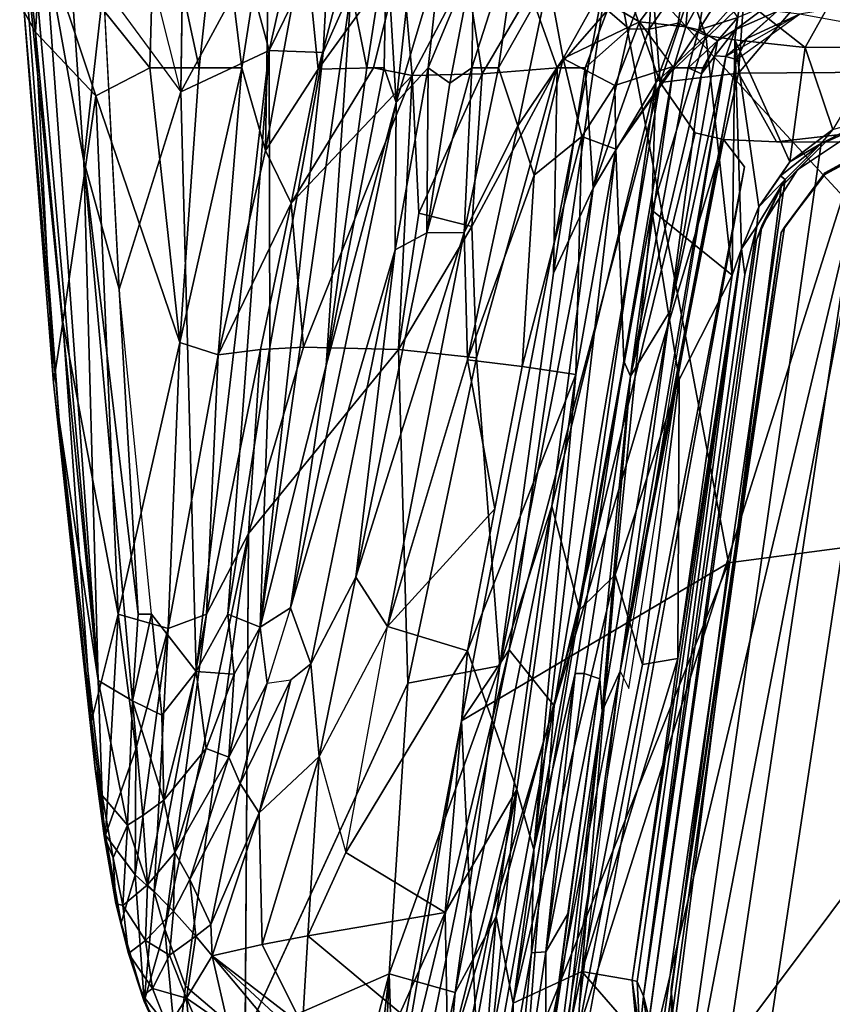
# Model space of a CAD drawing. Units: inches. Extents: x -34.4 to 34.4, y -14 to 32.1.
# Drawn here: x -34.4 to -22.1, y 5.9 to 20.8 of the extents above; entities that cross this region are included whole.
import ezdxf

# ---------------------------------------------------------------- set-up
doc = ezdxf.new("R2010")
doc.units = ezdxf.units.IN
doc.header["$MEASUREMENT"] = 0
for name, color, linetype in [('SEAT-BLACK', 5, 'Continuous'), ('SEAT-CUSHIONUPHOLSTERY', 5, 'Continuous'), ('SEAT-SHELLUPHOLSTERY', 5, 'Continuous')]:
    doc.layers.add(name, color=color, linetype=linetype)

msp = doc.modelspace()

# ---------------------------------------------------------------- linework, layer by layer
at = {"layer": 'SEAT-BLACK'}
for points, invisible_edges in [([(-21.228, 19.391, 8.369), (-22.207, 18.955, 8.415), (-24.001, 4.424, 9.942), (-23.339, 4.179, 9.968)], 10), ([(-21.228, 19.391, 8.369), (-23.339, 4.179, 9.968), (-6.72, 16.986, 8.622), (-7.153, 19.427, 8.365)], 3), ([(-21.535, 19.268, 7.906), (-21.281, 19.009, 7.934), (-22.633, 18.536, 7.984)], 3), ([(-22.88, 18.28, 8.486), (-24.569, 4.969, 9.885), (-24.001, 4.424, 9.942), (-22.207, 18.955, 8.415)], 4), ([(-22.217, 18.488, 7.989), (-22.633, 18.536, 7.984), (-21.281, 19.009, 7.934)], 3), ([(-22.217, 18.464, 7.754), (-21.295, 18.964, 7.701), (-7.098, 19.04, 7.693), (-6.671, 16.702, 7.939)], 8), ([(-23.175, 17.688, 8.072), (-22.633, 18.536, 7.984), (-22.217, 18.488, 7.989)], 14), ([(-22.217, 18.488, 7.989), (-22.878, 17.587, 8.084), (-23.175, 17.688, 8.072)], 14), ([(-22.217, 18.464, 7.754), (-6.671, 16.702, 7.939), (-6.222, 16.208, 7.991), (-22.832, 17.668, 7.838)], 5), ([(-24.881, 5.685, 9.334), (-23.175, 17.688, 8.072), (-22.878, 17.587, 8.084)], 14), ([(-24.881, 5.685, 9.334), (-22.878, 17.587, 8.084), (-24.542, 5.672, 9.336)], 13), ([(-24.544, 6.136, 9.05), (-22.832, 17.668, 7.838), (-6.222, 16.208, 7.991), (-5.546, 16.111, 8.001)], 10), ([(-6.535, 16.543, 8.668), (-6.72, 16.986, 8.622), (-23.339, 4.179, 9.968), (-5.955, 16.186, 8.706)], 6), ([(5.95, 16.111, 8.001), (24.538, 6.136, 9.05), (-24.544, 6.136, 9.05), (-5.546, 16.111, 8.001)], 15), ([(5.541, 16.186, 8.706), (-5.955, 16.186, 8.706), (-23.339, 4.179, 9.968), (23.281, 4.171, 9.969)], 11), ([(24.49, 5.489, 9.118), (-24.496, 5.489, 9.118), (-24.544, 6.136, 9.05), (24.538, 6.136, 9.05)], 5)]:
    msp.add_3dface(points, dxfattribs=dict(at, invisible_edges=invisible_edges))
for points in [[(-21.535, 19.268, 7.906), (-22.207, 18.955, 8.415), (-21.228, 19.391, 8.369)], [(-21.535, 19.268, 7.906), (-22.633, 18.536, 7.984), (-22.207, 18.955, 8.415)], [(-22.207, 18.955, 8.415), (-22.633, 18.536, 7.984), (-22.88, 18.28, 8.486)], [(-21.281, 19.009, 7.934), (-22.217, 18.464, 7.754), (-22.217, 18.488, 7.989)], [(-21.295, 18.964, 7.701), (-22.217, 18.464, 7.754), (-21.281, 19.009, 7.934)], [(-22.633, 18.536, 7.984), (-23.175, 17.688, 8.072), (-22.88, 18.28, 8.486)], [(-22.832, 17.668, 7.838), (-22.878, 17.587, 8.084), (-22.217, 18.488, 7.989)], [(-22.832, 17.668, 7.838), (-22.217, 18.488, 7.989), (-22.217, 18.464, 7.754)], [(-22.88, 18.28, 8.486), (-23.254, 17.476, 8.57), (-24.868, 5.74, 9.804), (-24.569, 4.969, 9.885)], [(-23.254, 17.476, 8.57), (-22.88, 18.28, 8.486), (-23.175, 17.688, 8.072)], [(-23.254, 17.476, 8.57), (-23.175, 17.688, 8.072), (-24.881, 5.685, 9.334)], [(-22.878, 17.587, 8.084), (-22.832, 17.668, 7.838), (-24.544, 6.136, 9.05)], [(-24.544, 6.136, 9.05), (-24.542, 5.672, 9.336), (-22.878, 17.587, 8.084)], [(-24.881, 5.685, 9.334), (-24.868, 5.74, 9.804), (-23.254, 17.476, 8.57)], [(-24.542, 5.672, 9.336), (-24.544, 6.136, 9.05), (-24.496, 5.489, 9.118)]]:
    msp.add_3dface(points, dxfattribs=at)
at = {"layer": 'SEAT-CUSHIONUPHOLSTERY'}
for points in [[(-24.947, 22.855, 13.4), (-24.713, 19.856, 10.11), (-25.448, 21.933, 13.976)], [(-24.214, 21.372, 10.369), (-24.713, 19.856, 10.11), (-24.947, 22.855, 13.4)], [(-23.676, 12.584, 15.801), (-25.448, 21.933, 13.976), (-27.718, 10.195, 15.265)], [(-26.998, 11.271, 12.932), (-27.718, 10.195, 15.265), (-25.448, 21.933, 13.976)], [(-26.998, 11.271, 12.932), (-25.448, 21.933, 13.976), (-24.713, 19.856, 10.11)], [(-23.676, 12.584, 15.801), (-17.56, 13.396, 16.225), (-25.448, 21.933, 13.976)], [(-17.56, 13.396, 16.225), (-19.412, 21.372, 14.547), (-25.448, 21.933, 13.976)], [(-23.524, 19.997, 8.999), (-22.099, 21.687, 9.372), (-13.272, 20.07, 9.002)], [(-23.524, 19.997, 8.999), (-23.449, 21.069, 9.36), (-22.099, 21.687, 9.372)], [(-24.713, 19.856, 10.11), (-24.214, 21.372, 10.369), (-23.449, 21.069, 9.36)], [(-24.713, 19.856, 10.11), (-23.449, 21.069, 9.36), (-23.524, 19.997, 8.999)], [(-23.751, 18.996, 9.015), (-23.524, 19.997, 8.999), (-22.949, 18.961, 9.056)], [(-22.949, 18.961, 9.056), (-23.524, 19.997, 8.999), (-13.272, 20.07, 9.002)], [(-1.48, 18.938, 9.076), (-22.949, 18.961, 9.056), (-13.272, 20.07, 9.002)], [(-26.318, 10.421, 10.907), (-26.998, 11.271, 12.932), (-24.713, 19.856, 10.11)], [(-24.184, 19.097, 9.398), (-26.318, 10.421, 10.907), (-24.713, 19.856, 10.11)], [(-26.318, 10.421, 10.907), (-24.184, 19.097, 9.398), (-23.752, 18.996, 9.016)], [(-26.318, 10.421, 10.907), (-23.752, 18.996, 9.016), (-26.91, 2.747, 10.723)], [(-23.437, 18.583, 9.158), (-26.245, 3.965, 10.754), (-26.164, 3.622, 10.618)], [(-24.867, 3.625, 16.517), (-17.56, 13.396, 16.225), (-23.676, 12.584, 15.801)], [(-17.56, 13.396, 16.225), (-24.867, 3.625, 16.517), (-15.847, 8.851, 16.677)], [(-27.718, 10.195, 15.265), (-27.394, 3.333, 16.237), (-23.676, 12.584, 15.801)], [(-23.676, 12.584, 15.801), (-27.394, 3.333, 16.237), (-24.867, 3.625, 16.517)], [(-26.998, 11.271, 12.932), (-29.023, 1.355, 13), (-29.363, 1.483, 14.656)], [(-27.718, 10.195, 15.265), (-26.998, 11.271, 12.932), (-29.363, 1.483, 14.656)], [(-26.998, 11.271, 12.932), (-26.318, 10.421, 10.907), (-29.023, 1.355, 13)], [(-29.023, 1.355, 13), (-26.318, 10.421, 10.907), (-28.046, 1.177, 11.515)], [(-28.046, 1.177, 11.515), (-26.318, 10.421, 10.907), (-26.91, 2.747, 10.723)], [(-27.718, 10.195, 15.265), (-29.363, 1.483, 14.656), (-29.068, 2.245, 15.816)], [(-29.068, 2.245, 15.816), (-27.394, 3.333, 16.237), (-27.718, 10.195, 15.265)], [(-15.847, 8.851, 16.677), (-24.867, 3.625, 16.517), (-20.136, 2.671, 16.668)]]:
    msp.add_3dface(points, dxfattribs=at)
for points, invisible_edges in [([(-23.751, 18.996, 9.015), (-24.713, 19.856, 10.11), (-23.524, 19.997, 8.999)], 1), ([(-24.713, 19.856, 10.11), (-23.751, 18.996, 9.015), (-24.184, 19.097, 9.398)], 1), ([(-23.751, 18.996, 9.015), (-26.164, 3.622, 10.618), (-26.91, 2.747, 10.723)], 1), ([(-26.164, 3.622, 10.618), (-23.751, 18.996, 9.015), (-23.437, 18.583, 9.158)], 1), ([(-22.949, 18.961, 9.056), (-23.437, 18.583, 9.158), (-23.751, 18.996, 9.015)], 1), ([(-22.949, 18.961, 9.056), (-0.983, 18.282, 9.18), (-23.437, 18.583, 9.158)], 15), ([(-22.949, 18.961, 9.056), (-1.48, 18.938, 9.076), (-0.983, 18.282, 9.18)], 12), ([(-26.245, 3.965, 10.754), (-23.437, 18.583, 9.158), (-1.017, 2.927, 10.82)], 2), ([(-1.017, 2.927, 10.82), (-23.437, 18.583, 9.158), (-0.983, 18.282, 9.18)], 15)]:
    msp.add_3dface(points, dxfattribs=dict(at, invisible_edges=invisible_edges))
at = {"layer": 'SEAT-SHELLUPHOLSTERY'}
for points in [[(-32.436, 20.079, 19.793), (-34.077, 22.124, 20.155), (-32.354, 23.155, 19.961)], [(-31.693, 20.079, 19.528), (-32.436, 20.079, 19.793), (-32.354, 23.155, 19.961)], [(-32.354, 23.155, 19.961), (-31.387, 22.886, 19.664), (-31.693, 20.079, 19.528)], [(-33.218, 10.805, 20.544), (-34.293, 22.881, 20.625), (-34.408, 22.684, 20.467)], [(-33.218, 10.805, 20.544), (-34.029, 21.946, 20.723), (-34.293, 22.881, 20.625)], [(-31.044, 20.079, 19.194), (-31.693, 20.079, 19.528), (-31.387, 22.886, 19.664)], [(-31.044, 20.079, 19.194), (-31.387, 22.886, 19.664), (-30.627, 22.761, 19.346)], [(-33.218, 10.805, 20.544), (-34.408, 22.684, 20.467), (-33.811, 14.747, 20.323)], [(-34.408, 22.684, 20.467), (-34.341, 20.929, 20.269), (-33.811, 14.747, 20.323)], [(-34.403, 22.718, 20.398), (-34.077, 22.124, 20.155), (-34.166, 20.617, 20.112)], [(-34.341, 20.929, 20.269), (-34.403, 22.718, 20.398), (-34.166, 20.617, 20.112)], [(-31.044, 20.079, 19.194), (-30.627, 22.761, 19.346), (-30.685, 18.826, 18.734)], [(-30.627, 22.761, 19.346), (-30.089, 22.079, 18.929), (-30.685, 18.826, 18.734)], [(-30.177, 22.357, 21.294), (-30.962, 21.572, 21.252), (-30.631, 20.344, 21.163)], [(-29.712, 22.222, 21.216), (-30.177, 22.357, 21.294), (-30.631, 20.344, 21.163)], [(-26.825, 22.378, 18.681), (-27.531, 21.74, 19.709), (-27.561, 20.079, 19.296)], [(-27.561, 20.079, 19.296), (-27.158, 20.077, 18.492), (-26.825, 22.378, 18.681)], [(-27.158, 20.077, 18.492), (-26.402, 21.423, 17.086), (-26.825, 22.378, 18.681)], [(-29.712, 22.222, 21.216), (-30.631, 20.344, 21.163), (-29.812, 20.311, 21.048)], [(-29.712, 22.222, 21.216), (-29.812, 20.311, 21.048), (-29.39, 21.266, 21.027)], [(-34.166, 20.617, 20.112), (-34.077, 22.124, 20.155), (-33.254, 19.657, 19.94)], [(-33.254, 19.657, 19.94), (-34.077, 22.124, 20.155), (-32.436, 20.079, 19.793)], [(-29.89, 20.06, 18.267), (-30.685, 18.826, 18.734), (-30.089, 22.079, 18.929)], [(-30.089, 22.079, 18.929), (-29.432, 21.813, 18.356), (-29.89, 20.06, 18.267)], [(-33.435, 18.668, 20.865), (-33.668, 22.037, 20.879), (-34.029, 21.946, 20.723)], [(-33.218, 10.805, 20.544), (-33.435, 18.668, 20.865), (-34.029, 21.946, 20.723)], [(-33.141, 21.309, 21), (-33.668, 22.037, 20.879), (-33.435, 18.668, 20.865)], [(-29.153, 20.079, 20.818), (-28.857, 21.998, 20.927), (-29.39, 21.266, 21.027)], [(-28.857, 21.998, 20.927), (-29.153, 20.079, 20.818), (-28.891, 20.079, 20.69)], [(-28.708, 19.552, 20.498), (-28.857, 21.998, 20.927), (-28.891, 20.079, 20.69)], [(-28.452, 21.934, 20.687), (-28.857, 21.998, 20.927), (-28.708, 19.552, 20.498)], [(-28.035, 21.807, 20.318), (-28.452, 21.934, 20.687), (-28.708, 19.552, 20.498)], [(-31.967, 19.718, 21.114), (-32.5, 21.825, 21.145), (-33.141, 21.309, 21)], [(-29.432, 21.813, 18.356), (-28.629, 21.801, 17.388), (-29.89, 20.06, 18.267)], [(-28.629, 21.801, 17.388), (-29.054, 20.079, 17.086), (-29.89, 20.06, 18.267)], [(-28.464, 19.965, 15.993), (-29.054, 20.079, 17.086), (-28.629, 21.801, 17.388)], [(-28.224, 20.079, 20.187), (-28.035, 21.807, 20.318), (-28.708, 19.552, 20.498)], [(-27.644, 21.523, 15.469), (-28.464, 19.965, 15.993), (-28.629, 21.801, 17.388)], [(-27.531, 21.74, 19.709), (-28.035, 21.807, 20.318), (-28.224, 20.079, 20.187)], [(-25.026, 20.775, 11.611), (-24.222, 21.855, 11.267), (-25.663, 21.155, 14.508)], [(-24.222, 21.855, 11.267), (-25.026, 20.775, 11.611), (-24.324, 20.698, 9.359)], [(-24.032, 21.242, 9.4), (-24.222, 21.855, 11.267), (-24.324, 20.698, 9.359)], [(-30.962, 21.572, 21.252), (-31.937, 21.755, 21.212), (-31.967, 19.718, 21.114)], [(-27.531, 21.74, 19.709), (-28.224, 20.079, 20.187), (-27.895, 19.847, 19.745)], [(-27.531, 21.74, 19.709), (-27.895, 19.847, 19.745), (-27.561, 20.079, 19.296)], [(-24.812, 21.64, 8.988), (-25.183, 20.67, 8.943), (-25.51, 20.954, 9.651)], [(-24.812, 21.64, 8.988), (-24.878, 20.665, 8.582), (-25.183, 20.67, 8.943)], [(-24.878, 20.665, 8.582), (-24.812, 21.64, 8.988), (-24.337, 21.449, 8.38)], [(-30.962, 21.572, 21.252), (-31.967, 19.718, 21.114), (-30.631, 20.344, 21.163)], [(-28.464, 19.965, 15.993), (-27.644, 21.523, 15.469), (-27.408, 19.987, 13.855)], [(-27.408, 19.987, 13.855), (-27.644, 21.523, 15.469), (-26.681, 21.23, 13.064)], [(-26.402, 21.423, 17.086), (-27.158, 20.077, 18.492), (-26.866, 19.2, 17.167)], [(-26.18, 20.221, 15.467), (-26.402, 21.423, 17.086), (-26.866, 19.2, 17.167)], [(-26.402, 21.423, 17.086), (-26.18, 20.221, 15.467), (-25.663, 21.155, 14.508)], [(-24.878, 20.665, 8.582), (-24.337, 21.449, 8.38), (-24.441, 20.754, 8.248)], [(-24.337, 21.449, 8.38), (-24.019, 20.567, 7.986), (-24.441, 20.754, 8.248)], [(-24.019, 20.567, 7.986), (-24.337, 21.449, 8.38), (-23.498, 21.161, 7.865)], [(-33.435, 18.668, 20.865), (-32.901, 16.729, 20.929), (-33.141, 21.309, 21)], [(-29.39, 21.266, 21.027), (-30.768, 11.613, 20.593), (-29.766, 15.574, 20.541)], [(-30.768, 11.613, 20.593), (-29.39, 21.266, 21.027), (-29.812, 20.311, 21.048)], [(-29.153, 20.079, 20.818), (-29.39, 21.266, 21.027), (-29.766, 15.574, 20.541)], [(-26.273, 20.077, 11.042), (-27.408, 19.987, 13.855), (-26.681, 21.23, 13.064)], [(-26.681, 21.23, 13.064), (-25.51, 20.954, 9.651), (-26.273, 20.077, 11.042)], [(-24.129, 20.656, 9.083), (-24.032, 21.242, 9.4), (-24.324, 20.698, 9.359)], [(-23.78, 21.21, 9.098), (-24.032, 21.242, 9.4), (-24.129, 20.656, 9.083)], [(-23.78, 21.21, 9.098), (-24.129, 20.656, 9.083), (-23.538, 20.841, 8.921)], [(-25.663, 21.155, 14.508), (-26.18, 20.221, 15.467), (-25.026, 20.775, 11.611)], [(-23.583, 20.503, 7.823), (-24.019, 20.567, 7.986), (-23.498, 21.161, 7.865)], [(-23.583, 20.503, 7.823), (-23.498, 21.161, 7.865), (-22.516, 20.389, 7.613)], [(-23.538, 20.841, 8.921), (-23.578, 20.652, 8.782), (-23.062, 21.038, 8.816)], [(-22.946, 20.931, 8.776), (-23.062, 21.038, 8.816), (-23.578, 20.652, 8.782)], [(-23.498, 21.161, 7.865), (-22.114, 21.113, 7.615), (-22.516, 20.389, 7.613)], [(-21.349, 20.395, 7.552), (-22.516, 20.389, 7.613), (-22.114, 21.113, 7.615)], [(-22.114, 21.113, 7.615), (-20.862, 20.946, 7.572), (-21.349, 20.395, 7.552)], [(-34.166, 20.617, 20.112), (-33.898, 15.31, 20.159), (-34.341, 20.929, 20.269)], [(-21.157, 20.627, 8.911), (-22.603, 20.89, 8.911), (-23.717, 20.253, 8.763), (-26.362, 4.198, 10.697)], [(-26.273, 20.077, 11.042), (-25.51, 20.954, 9.651), (-25.849, 20.079, 9.897)], [(-25.849, 20.079, 9.897), (-25.51, 20.954, 9.651), (-25.183, 20.67, 8.943)], [(-22.946, 20.931, 8.776), (-23.578, 20.652, 8.782), (-23.717, 20.253, 8.763)], [(-23.717, 20.253, 8.763), (-23.4, 20.523, 8.803), (-22.946, 20.931, 8.776)], [(-23.4, 20.523, 8.803), (-23.558, 20.207, 8.912), (-22.603, 20.89, 8.911)], [(-22.946, 20.931, 8.776), (-23.4, 20.523, 8.803), (-22.603, 20.89, 8.911)], [(-25.396, 19.814, 11.966), (-25.026, 20.775, 11.611), (-26.18, 20.221, 15.467)], [(-24.519, 20.098, 9.394), (-25.026, 20.775, 11.611), (-25.396, 19.814, 11.966)], [(-25.026, 20.775, 11.611), (-24.512, 20.081, 9.383), (-24.324, 20.698, 9.359)], [(-24.776, 19.852, 8.388), (-24.878, 20.665, 8.582), (-24.441, 20.754, 8.248)], [(-24.441, 20.754, 8.248), (-24.019, 20.567, 7.986), (-24.776, 19.852, 8.388)], [(-23.845, 20.486, 8.923), (-23.538, 20.841, 8.921), (-24.129, 20.656, 9.083)], [(-23.845, 20.486, 8.923), (-23.578, 20.652, 8.782), (-23.538, 20.841, 8.921)], [(-34.166, 20.617, 20.112), (-33.254, 19.657, 19.94), (-33.755, 16.227, 20.049)], [(-33.755, 16.227, 20.049), (-33.898, 15.31, 20.159), (-34.166, 20.617, 20.112)], [(-21.157, 20.627, 8.911), (-26.362, 4.198, 10.697), (-26.128, 3.544, 10.695), (-25.363, 2.978, 10.811)], [(-25.849, 20.079, 9.897), (-25.183, 20.67, 8.943), (-25.724, 18.258, 9.163)], [(-25.724, 18.258, 9.163), (-25.183, 20.67, 8.943), (-24.878, 20.665, 8.582)], [(-25.724, 18.258, 9.163), (-24.878, 20.665, 8.582), (-24.776, 19.852, 8.388)], [(-21.157, 20.627, 8.911), (-25.363, 2.978, 10.811), (-24.597, 2.637, 10.804)], [(0.009, 2.628, 10.755), (0.015, 20.476, 8.884), (-21.157, 20.627, 8.911), (-24.597, 2.637, 10.804)], [(-24.129, 20.656, 9.083), (-24.324, 20.698, 9.359), (-24.512, 20.081, 9.383)], [(-24.129, 20.656, 9.083), (-24.512, 20.081, 9.383), (-24.287, 20.079, 9.094)], [(-24.129, 20.656, 9.083), (-24.287, 20.079, 9.094), (-23.845, 20.486, 8.923)], [(-23.578, 20.652, 8.782), (-23.845, 20.486, 8.923), (-23.883, 20.262, 8.81)], [(-23.578, 20.652, 8.782), (-23.883, 20.262, 8.81), (-23.717, 20.253, 8.763)], [(-23.623, 16.943, 8.052), (-24.84, 17.925, 8.394), (-24.019, 20.567, 7.986)], [(-24.776, 19.852, 8.388), (-24.019, 20.567, 7.986), (-24.84, 17.925, 8.394)], [(-24.068, 20.079, 8.985), (-23.845, 20.486, 8.923), (-24.287, 20.079, 9.094)], [(-23.845, 20.486, 8.923), (-24.068, 20.079, 8.985), (-24.088, 19.988, 8.995)], [(-24.088, 19.988, 8.995), (-23.883, 20.262, 8.81), (-23.845, 20.486, 8.923)], [(-24.019, 20.567, 7.986), (-23.583, 20.503, 7.823), (-23.623, 16.943, 8.052)], [(-23.717, 20.253, 8.763), (-23.558, 20.207, 8.912), (-23.4, 20.523, 8.803)], [(-23.583, 20.503, 7.823), (-23.48, 17.339, 8.022), (-23.623, 16.943, 8.052)], [(-22.751, 18.657, 7.802), (-23.583, 20.503, 7.823), (-22.516, 20.389, 7.613)], [(-23.219, 17.975, 7.928), (-23.583, 20.503, 7.823), (-22.751, 18.657, 7.802)], [(-23.583, 20.503, 7.823), (-23.219, 17.975, 7.928), (-23.48, 17.339, 8.022)], [(-31.734, 10.943, 20.848), (-30.631, 20.344, 21.163), (-31.967, 19.718, 21.114)], [(-31.255, 11.811, 20.808), (-30.631, 20.344, 21.163), (-31.734, 10.943, 20.848)], [(-31.255, 11.811, 20.808), (-30.622, 15.851, 20.924), (-30.631, 20.344, 21.163)], [(-30.622, 15.851, 20.924), (-30.768, 11.613, 20.593), (-29.812, 20.311, 21.048)], [(-30.622, 15.851, 20.924), (-29.812, 20.311, 21.048), (-30.631, 20.344, 21.163)], [(-22.516, 20.389, 7.613), (-22.096, 19.145, 7.711), (-22.751, 18.657, 7.802)], [(-22.516, 20.389, 7.613), (-21.349, 20.395, 7.552), (-22.096, 19.145, 7.711)], [(-26.18, 20.221, 15.467), (-26.866, 19.2, 17.167), (-26.62, 18.454, 15.728)], [(-25.897, 19.039, 13.251), (-26.18, 20.221, 15.467), (-26.62, 18.454, 15.728)], [(-25.396, 19.814, 11.966), (-26.18, 20.221, 15.467), (-25.897, 19.039, 13.251)], [(-23.558, 20.207, 8.912), (-23.717, 20.253, 8.763), (-25.319, 10.946, 9.774)], [(-25.319, 10.946, 9.774), (-23.717, 20.253, 8.763), (-24.559, 16.401, 9.17)], [(-25.319, 10.946, 9.774), (-24.458, 15.286, 9.424), (-23.558, 20.207, 8.912)], [(-23.883, 20.262, 8.81), (-24.088, 19.988, 8.995), (-24.559, 16.401, 9.17)], [(-23.717, 20.253, 8.763), (-23.883, 20.262, 8.81), (-24.559, 16.401, 9.17)], [(-33.254, 19.657, 19.94), (-32.436, 20.079, 19.793), (-31.986, 15.923, 19.365)], [(-31.693, 20.079, 19.528), (-31.986, 15.923, 19.365), (-32.436, 20.079, 19.793)], [(-31.986, 15.923, 19.365), (-31.693, 20.079, 19.528), (-31.044, 20.079, 19.194)], [(-31.986, 15.923, 19.365), (-31.044, 20.079, 19.194), (-31.404, 15.735, 18.904)], [(-30.685, 18.826, 18.734), (-31.404, 15.735, 18.904), (-31.044, 20.079, 19.194)], [(-29.89, 20.06, 18.267), (-30.299, 18.031, 18.157), (-30.685, 18.826, 18.734)], [(-29.054, 20.079, 17.086), (-28.464, 19.965, 15.993), (-30.299, 18.031, 18.157)], [(-30.299, 18.031, 18.157), (-29.89, 20.06, 18.267), (-29.054, 20.079, 17.086)], [(-28.891, 20.079, 20.69), (-29.153, 20.078, 20.818), (-29.766, 15.574, 20.541)], [(-28.891, 20.079, 20.69), (-29.766, 15.574, 20.541), (-28.708, 19.552, 20.498)], [(-28.708, 19.552, 20.498), (-28.722, 17.325, 20.018), (-28.224, 20.079, 20.187)], [(-28.224, 20.079, 20.187), (-28.722, 17.325, 20.018), (-28.243, 17.579, 19.479)], [(-28.464, 19.965, 15.993), (-27.408, 19.987, 13.855), (-28.367, 17.879, 14.686)], [(-28.367, 17.879, 14.686), (-27.408, 19.987, 13.855), (-27.561, 17.677, 12.903)], [(-27.895, 19.847, 19.745), (-28.224, 20.079, 20.187), (-28.243, 17.579, 19.479)], [(-28.243, 17.579, 19.479), (-27.677, 17.586, 18.428), (-27.561, 20.079, 19.296)], [(-27.895, 19.847, 19.745), (-28.243, 17.579, 19.479), (-27.561, 20.079, 19.296)], [(-27.158, 20.077, 18.492), (-27.561, 20.079, 19.296), (-27.677, 17.586, 18.428)], [(-27.158, 20.077, 18.492), (-27.677, 17.586, 18.428), (-26.866, 19.2, 17.167)], [(-26.273, 20.077, 11.042), (-27.561, 17.677, 12.903), (-27.408, 19.987, 13.855)], [(-26.273, 20.077, 11.042), (-27.494, 15.689, 11.968), (-27.561, 17.677, 12.903)], [(-26.327, 16.973, 9.824), (-26.273, 20.077, 11.042), (-25.849, 20.079, 9.897)], [(-25.724, 18.258, 9.163), (-26.327, 16.973, 9.824), (-25.849, 20.079, 9.897)], [(-24.519, 20.098, 9.394), (-25.396, 19.814, 11.966), (-25.383, 18.847, 11.348)], [(-25.383, 18.847, 11.348), (-25.264, 15.638, 9.759), (-24.512, 20.081, 9.383)], [(-24.512, 20.081, 9.383), (-25.264, 15.638, 9.759), (-25.159, 15.413, 9.559)], [(-25.159, 15.413, 9.559), (-24.287, 20.079, 9.094), (-24.512, 20.081, 9.383)], [(-24.287, 20.079, 9.094), (-25.159, 15.413, 9.559), (-24.088, 19.988, 8.995)], [(-24.088, 19.988, 8.995), (-25.159, 15.413, 9.559), (-24.559, 16.401, 9.17)], [(-24.068, 20.078, 8.986), (-24.287, 20.079, 9.094), (-24.088, 19.988, 8.995)], [(-30.109, 15.852, 17.086), (-30.299, 18.031, 18.157), (-28.464, 19.965, 15.993)], [(-28.672, 15.818, 14.442), (-30.109, 15.852, 17.086), (-28.464, 19.965, 15.993)], [(-28.672, 15.818, 14.442), (-28.464, 19.965, 15.993), (-28.367, 17.879, 14.686)], [(-24.776, 19.852, 8.388), (-26.354, 13.442, 9.347), (-25.724, 18.258, 9.163)], [(-26.354, 13.442, 9.347), (-24.776, 19.852, 8.388), (-25.934, 11.875, 8.981)], [(-25.934, 11.875, 8.981), (-24.776, 19.852, 8.388), (-24.84, 17.925, 8.394)], [(-25.897, 19.039, 13.251), (-25.383, 18.847, 11.348), (-25.396, 19.814, 11.966)], [(-33.755, 16.227, 20.049), (-33.254, 19.657, 19.94), (-32.919, 11.811, 19.763)], [(-31.986, 15.923, 19.365), (-32.919, 11.811, 19.763), (-33.254, 19.657, 19.94)], [(-30.31, 11.906, 20.283), (-28.708, 19.552, 20.498), (-29.766, 15.574, 20.541)], [(-28.722, 17.325, 20.018), (-28.708, 19.552, 20.498), (-30.31, 11.906, 20.283)], [(-20.946, 19.466, 8.352), (-23.263, 4.098, 9.964), (-23.827, 4.265, 9.94), (-21.579, 19.298, 8.362)], [(-20.946, 19.466, 8.352), (0.014, 19.51, 8.358), (-0.015, 4.09, 9.97), (-23.263, 4.098, 9.964)], [(-22.274, 18.932, 8.404), (-21.579, 19.298, 8.362), (-23.827, 4.265, 9.94), (-24.331, 4.589, 9.91)], [(-21.579, 19.298, 8.362), (-22.274, 18.932, 8.404), (-22.096, 19.145, 7.711)], [(-27.677, 17.586, 18.428), (-27.63, 15.657, 17.084), (-26.866, 19.2, 17.167)], [(-26.62, 18.454, 15.728), (-26.866, 19.2, 17.167), (-27.63, 15.657, 17.084)], [(-22.096, 19.145, 7.711), (-22.274, 18.932, 8.404), (-22.751, 18.657, 7.802)], [(-26.801, 15.556, 14.529), (-25.897, 19.039, 13.251), (-26.62, 18.454, 15.728)], [(-26.801, 15.556, 14.529), (-25.988, 15.437, 11.968), (-25.897, 19.039, 13.251)], [(-25.988, 15.437, 11.968), (-25.383, 18.847, 11.348), (-25.897, 19.039, 13.251)], [(-22.274, 18.932, 8.404), (-24.331, 4.589, 9.91), (-24.738, 5.129, 9.859), (-22.821, 18.391, 8.46)], [(-22.274, 18.932, 8.404), (-22.821, 18.391, 8.46), (-22.889, 18.442, 7.865)], [(-22.889, 18.442, 7.865), (-22.751, 18.657, 7.802), (-22.274, 18.932, 8.404)], [(-30.685, 18.826, 18.734), (-30.299, 18.031, 18.157), (-31.404, 15.735, 18.904)], [(-26.624, 8.243, 11.007), (-25.264, 15.638, 9.759), (-25.383, 18.847, 11.348)], [(-26.624, 8.243, 11.007), (-25.383, 18.847, 11.348), (-25.988, 15.437, 11.968)], [(-33.435, 18.668, 20.865), (-33.218, 10.805, 20.544), (-32.7, 10.496, 20.775)], [(-32.615, 11.811, 20.828), (-33.435, 18.668, 20.865), (-32.7, 10.496, 20.775)], [(-33.435, 18.668, 20.865), (-32.615, 11.811, 20.828), (-32.901, 16.729, 20.929)], [(-22.751, 18.657, 7.802), (-22.889, 18.442, 7.865), (-23.219, 17.975, 7.928)], [(-26.801, 15.556, 14.529), (-26.62, 18.454, 15.728), (-27.63, 15.657, 17.084)], [(-23.25, 17.684, 8.536), (-22.821, 18.391, 8.46), (-24.738, 5.129, 9.859), (-24.965, 6.028, 9.765)], [(-22.821, 18.391, 8.46), (-23.25, 17.684, 8.536), (-23.219, 17.975, 7.928)], [(-23.219, 17.975, 7.928), (-22.889, 18.442, 7.865), (-22.821, 18.391, 8.46)], [(-27.138, 11.029, 9.993), (-26.327, 16.973, 9.824), (-25.724, 18.258, 9.163)], [(-27.138, 11.029, 9.993), (-25.724, 18.258, 9.163), (-26.354, 13.442, 9.347)], [(-30.762, 15.816, 18.182), (-31.404, 15.735, 18.904), (-30.299, 18.031, 18.157)], [(-30.762, 15.816, 18.182), (-30.299, 18.031, 18.157), (-30.109, 15.852, 17.086)], [(-24.84, 17.925, 8.394), (-25.393, 12.407, 8.729), (-25.934, 11.875, 8.981)], [(-24.423, 15.362, 8.312), (-25.393, 12.407, 8.729), (-24.84, 17.925, 8.394)], [(-24.84, 17.925, 8.394), (-23.623, 16.943, 8.052), (-24.423, 15.362, 8.312)], [(-23.219, 17.975, 7.928), (-23.25, 17.684, 8.536), (-23.48, 17.339, 8.022)], [(-28.367, 17.879, 14.686), (-27.561, 17.677, 12.903), (-28.672, 15.818, 14.442)], [(-28.672, 15.818, 14.442), (-27.561, 17.677, 12.903), (-27.494, 15.689, 11.968)], [(-23.25, 17.684, 8.536), (-24.965, 6.028, 9.765), (-23.43, 16.951, 8.62)], [(-23.48, 17.339, 8.022), (-23.25, 17.684, 8.536), (-23.43, 16.951, 8.62)], [(-29.318, 12.369, 19.098), (-28.842, 11.622, 17.72), (-27.677, 17.586, 18.428)], [(-28.243, 17.579, 19.479), (-29.318, 12.369, 19.098), (-27.677, 17.586, 18.428)], [(-28.243, 17.579, 19.479), (-28.722, 17.325, 20.018), (-29.318, 12.369, 19.098)], [(-27.63, 15.657, 17.084), (-27.677, 17.586, 18.428), (-28.842, 11.622, 17.72)], [(-28.722, 17.325, 20.018), (-30.31, 11.906, 20.283), (-30.002, 11.056, 19.665)], [(-29.318, 12.369, 19.098), (-28.722, 17.325, 20.018), (-30.002, 11.056, 19.665)], [(-25.134, 6.269, 9.123), (-24.445, 11.139, 8.629), (-23.48, 17.339, 8.022)], [(-23.48, 17.339, 8.022), (-25.06, 6.251, 9.161), (-25.134, 6.269, 9.123)], [(-23.48, 17.339, 8.022), (-24.965, 6.028, 9.765), (-25.06, 6.251, 9.161)], [(-24.965, 6.028, 9.765), (-23.48, 17.339, 8.022), (-23.43, 16.951, 8.62)], [(-23.48, 17.339, 8.022), (-24.445, 11.139, 8.629), (-23.623, 16.943, 8.052)], [(-23.623, 16.943, 8.052), (-24.445, 11.139, 8.629), (-24.423, 15.362, 8.312)], [(-32.901, 16.729, 20.929), (-32.615, 11.811, 20.828), (-32.413, 11.811, 20.866)], [(-24.559, 16.401, 9.17), (-25.59, 10.339, 9.913), (-25.319, 10.946, 9.774)], [(-25.59, 10.339, 9.913), (-24.559, 16.401, 9.17), (-25.159, 15.413, 9.559)], [(-33.755, 16.227, 20.049), (-33.323, 10.194, 20.118), (-33.898, 15.31, 20.159)], [(-33.323, 10.194, 20.118), (-33.755, 16.227, 20.049), (-32.919, 11.811, 19.763)], [(-32.159, 11.59, 19.182), (-32.919, 11.811, 19.763), (-31.986, 15.923, 19.365)], [(-31.986, 15.923, 19.365), (-31.404, 15.735, 18.904), (-32.159, 11.59, 19.182)], [(-31.404, 15.735, 18.904), (-30.762, 15.816, 18.182), (-31.578, 11.811, 18.542)], [(-30.762, 15.816, 18.182), (-30.946, 13.031, 17.749), (-31.578, 11.811, 18.542)], [(-30.768, 11.613, 20.593), (-30.622, 15.851, 20.924), (-31.255, 11.811, 20.808)], [(-30.946, 13.031, 17.749), (-30.109, 15.852, 17.086), (-28.672, 15.818, 14.442)], [(-30.109, 15.852, 17.086), (-30.946, 13.031, 17.749), (-30.762, 15.816, 18.182)], [(-28.672, 15.818, 14.442), (-27.494, 15.689, 11.968), (-28.53, 10.766, 12.552)], [(-31.578, 11.811, 18.542), (-32.159, 11.59, 19.182), (-31.404, 15.735, 18.904)], [(-28.842, 11.622, 17.72), (-27.216, 13.404, 14.548), (-27.63, 15.657, 17.084)], [(-27.494, 15.689, 11.968), (-27.138, 11.029, 9.993), (-28.53, 10.766, 12.552)], [(-27.216, 13.404, 14.548), (-26.801, 15.556, 14.529), (-27.63, 15.657, 17.084)], [(-29.766, 15.574, 20.541), (-30.768, 11.613, 20.593), (-30.31, 11.906, 20.283)], [(-26.801, 15.556, 14.529), (-27.631, 11.252, 14.567), (-25.988, 15.437, 11.968)], [(-25.997, 10.911, 10.237), (-25.264, 15.638, 9.759), (-26.624, 8.243, 11.007)], [(-25.264, 15.638, 9.759), (-25.997, 10.911, 10.237), (-25.864, 10.912, 10.047), (-25.159, 15.413, 9.559)], [(-25.988, 15.437, 11.968), (-27.631, 11.252, 14.567), (-26.881, 9.155, 11.916)], [(-26.624, 8.243, 11.007), (-25.988, 15.437, 11.968), (-26.881, 9.155, 11.916)], [(-25.864, 10.912, 10.047), (-25.626, 10.829, 9.971), (-25.159, 15.413, 9.559)], [(-25.159, 15.413, 9.559), (-25.626, 10.829, 9.971), (-25.59, 10.339, 9.913)], [(-25.393, 12.407, 8.729), (-24.423, 15.362, 8.312), (-24.978, 11.046, 8.696)], [(-24.445, 11.139, 8.629), (-24.978, 11.046, 8.696), (-24.423, 15.362, 8.312)], [(-33.323, 10.194, 20.118), (-33.267, 9.469, 20.151), (-33.898, 15.31, 20.159)], [(-24.458, 15.286, 9.424), (-25.319, 10.946, 9.774), (-25.186, 10.683, 9.954)], [(-33.161, 9.064, 20.292), (-33.218, 10.805, 20.544), (-33.811, 14.747, 20.323)], [(-33.267, 9.469, 20.151), (-33.161, 9.064, 20.292), (-33.811, 14.747, 20.323)], [(-27.815, 6.081, 10.251), (-27.138, 11.029, 9.993), (-26.354, 13.442, 9.347)], [(-27.197, 7.231, 9.731), (-27.815, 6.081, 10.251), (-26.354, 13.442, 9.347)], [(-25.934, 11.875, 8.981), (-27.197, 7.231, 9.731), (-26.354, 13.442, 9.347)], [(-27.216, 13.404, 14.548), (-28.842, 11.622, 17.72), (-27.631, 11.252, 14.567)], [(-30.946, 13.031, 17.749), (-31.9, 6.178, 18.076), (-32.21, 7.039, 18.844)], [(-31.578, 11.811, 18.542), (-30.946, 13.031, 17.749), (-32.21, 7.039, 18.844)], [(-30.946, 13.031, 17.749), (-30.996, 5.412, 15.913), (-31.9, 6.178, 18.076)], [(-25.934, 11.875, 8.981), (-25.393, 12.407, 8.729), (-26.937, 5.922, 9.579)], [(-26.937, 5.922, 9.579), (-25.393, 12.407, 8.729), (-25.9, 6.401, 9.213)], [(-25.9, 6.401, 9.213), (-25.393, 12.407, 8.729), (-24.978, 11.046, 8.696)], [(-30.002, 11.056, 19.665), (-29.874, 9.655, 18.758), (-29.318, 12.369, 19.098)], [(-33.107, 8.463, 20.017), (-33.323, 10.194, 20.118), (-32.919, 11.811, 19.763)], [(-32.919, 11.811, 19.763), (-32.648, 9.765, 19.571), (-33.107, 8.463, 20.017)], [(-32.919, 11.811, 19.763), (-32.159, 11.59, 19.182), (-32.648, 9.765, 19.571)], [(-32.615, 11.811, 20.828), (-32.7, 10.496, 20.775), (-32.413, 11.811, 20.866)], [(-32.413, 11.811, 20.866), (-32.7, 10.496, 20.775), (-32.254, 10.281, 20.821)], [(-31.734, 10.943, 20.848), (-32.413, 11.811, 20.866), (-32.254, 10.281, 20.821)], [(-31.578, 11.811, 18.542), (-32.372, 7.601, 19.168), (-32.159, 11.59, 19.182)], [(-31.578, 11.811, 18.542), (-32.21, 7.039, 18.844), (-32.372, 7.601, 19.168)], [(-31.734, 10.943, 20.848), (-31.16, 10.9, 20.711), (-31.255, 11.811, 20.808)], [(-30.768, 11.613, 20.593), (-31.255, 11.811, 20.808), (-31.16, 10.9, 20.711)], [(-27.197, 7.231, 9.731), (-25.934, 11.875, 8.981), (-26.937, 5.922, 9.579)], [(-32.372, 7.601, 19.168), (-32.659, 7.865, 19.553), (-32.159, 11.59, 19.182)], [(-32.659, 7.865, 19.553), (-32.648, 9.765, 19.571), (-32.159, 11.59, 19.182)], [(-30.768, 11.613, 20.593), (-31.16, 10.9, 20.711), (-31.241, 9.643, 20.529)], [(-31.241, 9.643, 20.529), (-30.661, 10.766, 20.355), (-30.768, 11.613, 20.593)], [(-29.874, 9.655, 18.758), (-29.471, 8.201, 17.128), (-28.842, 11.622, 17.72)], [(-29.471, 8.201, 17.128), (-27.966, 7.295, 13.785), (-27.631, 11.252, 14.567)], [(-27.631, 11.252, 14.567), (-27.966, 7.295, 13.785), (-26.881, 9.155, 11.916)], [(-30.785, 8.803, 19.769), (-29.874, 9.655, 18.758), (-30.002, 11.056, 19.665)], [(-30.305, 10.813, 19.983), (-30.785, 8.803, 19.769), (-30.002, 11.056, 19.665)], [(-25.134, 6.269, 9.123), (-25.9, 6.401, 9.213), (-24.445, 11.139, 8.629)], [(-24.978, 11.046, 8.696), (-24.445, 11.139, 8.629), (-25.9, 6.401, 9.213)], [(-32.225, 8.994, 20.701), (-31.734, 10.943, 20.848), (-32.254, 10.281, 20.821)], [(-31.583, 9.778, 20.699), (-31.734, 10.943, 20.848), (-32.225, 8.994, 20.701)], [(-31.16, 10.9, 20.711), (-31.734, 10.943, 20.848), (-31.583, 9.778, 20.699)], [(-31.583, 9.778, 20.699), (-31.241, 9.643, 20.529), (-31.16, 10.9, 20.711)], [(-28.817, 6.363, 11.968), (-27.138, 11.029, 9.993), (-27.815, 6.081, 10.251)], [(-28.817, 6.363, 11.968), (-28.53, 10.766, 12.552), (-27.138, 11.029, 9.993)], [(-26.658, 6.683, 10.81), (-25.997, 10.911, 10.237), (-26.624, 8.243, 11.007)], [(-26.442, 6.7, 10.587), (-25.997, 10.911, 10.237), (-26.658, 6.683, 10.81)], [(-26.442, 6.7, 10.587), (-25.626, 10.829, 9.971), (-25.864, 10.912, 10.047)], [(-26.442, 6.7, 10.587), (-25.864, 10.912, 10.047), (-25.997, 10.911, 10.237)], [(-26.254, 4.22, 10.641), (-25.319, 10.946, 9.774), (-25.59, 10.339, 9.913)], [(-25.319, 10.946, 9.774), (-26.254, 4.22, 10.641), (-26.13, 4.228, 10.665)], [(-32.774, 8.613, 20.52), (-32.7, 10.496, 20.775), (-33.218, 10.805, 20.544)], [(-33.161, 9.064, 20.292), (-32.774, 8.613, 20.52), (-33.218, 10.805, 20.544)], [(-30.661, 10.766, 20.355), (-31.241, 9.643, 20.529), (-31.069, 9.248, 20.271)], [(-30.305, 10.813, 19.983), (-31.069, 9.248, 20.271), (-30.785, 8.803, 19.769)], [(-28.53, 10.766, 12.552), (-28.817, 6.363, 11.968), (-30.996, 5.412, 15.913)], [(-25.626, 10.829, 9.971), (-26.442, 6.7, 10.587), (-26.108, 7.271, 10.444)], [(-25.59, 10.339, 9.913), (-25.626, 10.829, 9.971), (-26.44, 4.772, 10.782)], [(-32.7, 10.496, 20.775), (-32.774, 8.613, 20.52), (-32.544, 8.764, 20.631)], [(-32.544, 8.764, 20.631), (-32.225, 8.994, 20.701), (-32.7, 10.496, 20.775)], [(-32.225, 8.994, 20.701), (-32.254, 10.281, 20.821), (-32.7, 10.496, 20.775)], [(-26.44, 4.772, 10.782), (-26.362, 4.198, 10.697), (-25.59, 10.339, 9.913)], [(-25.59, 10.339, 9.913), (-26.362, 4.198, 10.697), (-26.254, 4.22, 10.641)], [(-33.267, 9.469, 20.151), (-33.323, 10.194, 20.118), (-33.107, 8.463, 20.017)], [(-33.107, 8.463, 20.017), (-32.648, 9.765, 19.571), (-32.659, 7.865, 19.553)], [(-32.06, 8.203, 20.522), (-31.583, 9.778, 20.699), (-32.225, 8.994, 20.701)], [(-32.06, 8.203, 20.522), (-31.241, 9.643, 20.529), (-31.583, 9.778, 20.699)], [(-31.241, 9.643, 20.529), (-32.06, 8.203, 20.522), (-31.832, 7.792, 20.315)], [(-31.832, 7.792, 20.315), (-31.069, 9.248, 20.271), (-31.241, 9.643, 20.529)], [(-30.785, 8.803, 19.769), (-30.735, 6.807, 18.55), (-29.874, 9.655, 18.758)], [(-30.735, 6.807, 18.55), (-30.047, 6.94, 17.495), (-29.874, 9.655, 18.758)], [(-33.107, 8.463, 20.017), (-33.131, 8.455, 20.08), (-33.267, 9.469, 20.151)], [(-33.161, 9.064, 20.292), (-33.267, 9.469, 20.151), (-33.131, 8.455, 20.08)], [(-31.069, 9.248, 20.271), (-31.832, 7.792, 20.315), (-31.516, 7.111, 19.772)], [(-31.516, 7.111, 19.772), (-30.785, 8.803, 19.769), (-31.069, 9.248, 20.271)], [(-26.881, 9.155, 11.916), (-27.928, 5.069, 12.986), (-27.99, 3.509, 11.699)], [(-27.428, 3.77, 11.519), (-26.881, 9.155, 11.916), (-27.99, 3.509, 11.699)], [(-27.966, 7.295, 13.785), (-27.928, 5.069, 12.986), (-26.881, 9.155, 11.916)], [(-27.428, 3.77, 11.519), (-26.624, 8.243, 11.007), (-26.881, 9.155, 11.916)], [(-32.774, 8.613, 20.52), (-33.161, 9.064, 20.292), (-32.991, 8.123, 20.203)], [(-33.161, 9.064, 20.292), (-33.131, 8.455, 20.08), (-32.991, 8.123, 20.203)], [(-32.225, 8.994, 20.701), (-32.544, 8.764, 20.631), (-32.473, 7.71, 20.379)], [(-32.225, 8.994, 20.701), (-32.473, 7.71, 20.379), (-32.06, 8.203, 20.522)], [(-31.493, 6.637, 19.466), (-30.785, 8.803, 19.769), (-31.516, 7.111, 19.772)], [(-30.735, 6.807, 18.55), (-30.785, 8.803, 19.769), (-31.493, 6.637, 19.466)], [(-32.473, 7.71, 20.379), (-32.544, 8.764, 20.631), (-32.774, 8.613, 20.52)], [(-32.774, 8.613, 20.52), (-32.991, 8.123, 20.203), (-32.848, 7.4, 20.038)], [(-32.848, 7.4, 20.038), (-32.473, 7.71, 20.379), (-32.774, 8.613, 20.52)], [(-32.87, 7.137, 19.696), (-33.131, 8.455, 20.08), (-33.107, 8.463, 20.017)], [(-32.991, 8.123, 20.203), (-33.131, 8.455, 20.08), (-32.95, 7.431, 19.844)], [(-32.87, 7.137, 19.696), (-32.95, 7.431, 19.844), (-33.131, 8.455, 20.08)], [(-33.107, 8.463, 20.017), (-32.659, 7.865, 19.553), (-32.87, 7.137, 19.696)], [(-32.081, 7.315, 20.229), (-32.06, 8.203, 20.522), (-32.473, 7.71, 20.379)], [(-32.081, 7.315, 20.229), (-31.832, 7.792, 20.315), (-32.06, 8.203, 20.522)], [(-27.966, 7.295, 13.785), (-29.471, 8.201, 17.128), (-30.047, 6.94, 17.495)], [(-26.624, 8.243, 11.007), (-27.428, 3.77, 11.519), (-27.373, 2.673, 11.418)], [(-26.624, 8.243, 11.007), (-27.373, 2.673, 11.418), (-26.658, 6.683, 10.81)], [(-32.991, 8.123, 20.203), (-32.95, 7.431, 19.844), (-32.848, 7.4, 20.038)], [(-32.659, 7.865, 19.553), (-32.521, 5.946, 19.059), (-32.87, 7.137, 19.696)], [(-32.521, 5.946, 19.059), (-32.659, 7.865, 19.553), (-32.372, 7.601, 19.168)], [(-31.742, 6.937, 19.875), (-31.832, 7.792, 20.315), (-32.081, 7.315, 20.229)], [(-31.832, 7.792, 20.315), (-31.742, 6.937, 19.875), (-31.516, 7.111, 19.772)], [(-32.473, 7.71, 20.379), (-32.848, 7.4, 20.038), (-32.501, 6.868, 19.987)], [(-32.21, 7.039, 18.844), (-32.521, 5.946, 19.059), (-32.372, 7.601, 19.168)], [(-32.501, 6.868, 19.987), (-32.081, 7.315, 20.229), (-32.473, 7.71, 20.379)], [(-32.761, 6.673, 19.636), (-32.848, 7.4, 20.038), (-32.95, 7.431, 19.844)], [(-32.87, 7.137, 19.696), (-32.761, 6.673, 19.636), (-32.95, 7.431, 19.844)], [(-32.761, 6.673, 19.636), (-32.501, 6.868, 19.987), (-32.848, 7.4, 20.038)], [(-32.501, 6.868, 19.987), (-32.14, 6.646, 19.898), (-32.081, 7.315, 20.229)], [(-32.14, 6.646, 19.898), (-31.742, 6.937, 19.875), (-32.081, 7.315, 20.229)], [(-28.647, 5.776, 14.591), (-27.966, 7.295, 13.785), (-30.047, 6.94, 17.495)], [(-27.928, 5.069, 12.986), (-27.966, 7.295, 13.785), (-28.647, 5.776, 14.591)], [(-27.197, 7.231, 9.731), (-28.189, 1.732, 10.475), (-27.815, 6.081, 10.251)], [(-27.617, 1.614, 10.144), (-28.189, 1.732, 10.475), (-27.197, 7.231, 9.731)], [(-27.197, 7.231, 9.731), (-26.937, 5.922, 9.579), (-27.617, 1.614, 10.144)], [(-26.108, 7.271, 10.444), (-26.442, 6.7, 10.587), (-26.44, 4.772, 10.782)], [(-32.521, 5.946, 19.059), (-32.761, 6.673, 19.636), (-32.87, 7.137, 19.696)], [(-32.21, 7.039, 18.844), (-32.029, 5.091, 17.961), (-32.521, 5.946, 19.059)], [(-31.9, 6.178, 18.076), (-32.029, 5.091, 17.961), (-32.21, 7.039, 18.844)], [(-31.516, 7.111, 19.772), (-31.742, 6.937, 19.875), (-31.493, 6.637, 19.466)], [(-32.397, 6.145, 19.5), (-32.501, 6.868, 19.987), (-32.761, 6.673, 19.636)], [(-32.397, 6.145, 19.5), (-32.14, 6.646, 19.898), (-32.501, 6.868, 19.987)], [(-32.14, 6.646, 19.898), (-31.883, 5.998, 19.336), (-31.742, 6.937, 19.875)], [(-31.742, 6.937, 19.875), (-31.883, 5.998, 19.336), (-31.493, 6.637, 19.466)], [(-30.735, 6.807, 18.55), (-30.125, 5.584, 16.922), (-30.047, 6.94, 17.495)], [(-28.647, 5.776, 14.591), (-30.047, 6.94, 17.495), (-30.125, 5.584, 16.922)], [(-30.125, 5.584, 16.922), (-30.735, 6.807, 18.55), (-31.493, 6.637, 19.466)], [(-32.545, 6.037, 19.283), (-32.397, 6.145, 19.5), (-32.761, 6.673, 19.636)], [(-32.761, 6.673, 19.636), (-32.521, 5.946, 19.059), (-32.545, 6.037, 19.283)], [(-31.883, 5.998, 19.336), (-32.14, 6.646, 19.898), (-32.397, 6.145, 19.5)], [(-31.493, 6.637, 19.466), (-31.883, 5.998, 19.336), (-31.248, 5.56, 18.4)], [(-28.488, 3.842, 13.572), (-31.493, 6.637, 19.466), (-29.08, 3.767, 14.44)], [(-30.125, 5.584, 16.922), (-31.493, 6.637, 19.466), (-28.488, 3.842, 13.572)], [(-31.493, 6.637, 19.466), (-31.248, 5.56, 18.4), (-29.08, 3.767, 14.44)], [(-27.373, 2.673, 11.418), (-27.07, 2.558, 11.234), (-26.658, 6.683, 10.81)], [(-26.44, 4.772, 10.782), (-26.442, 6.7, 10.587), (-27.07, 2.558, 11.234)], [(-26.658, 6.683, 10.81), (-27.07, 2.558, 11.234), (-26.442, 6.7, 10.587)], [(-28.817, 6.363, 11.968), (-29.793, 2.612, 13.067), (-30.996, 5.412, 15.913)], [(-28.817, 6.363, 11.968), (-29.224, 2.795, 11.968), (-29.793, 2.612, 13.067)], [(-28.991, 2.318, 11.419), (-29.224, 2.795, 11.968), (-28.817, 6.363, 11.968)], [(-28.991, 2.318, 11.419), (-28.817, 6.363, 11.968), (-28.67, 2.008, 10.926)], [(-28.67, 2.008, 10.926), (-28.817, 6.363, 11.968), (-27.815, 6.081, 10.251)], [(-26.953, 1.509, 9.924), (-26.937, 5.922, 9.579), (-25.9, 6.401, 9.213)], [(-26.953, 1.509, 9.924), (-25.9, 6.401, 9.213), (-26.24, 1.483, 9.772)], [(-25.062, 5.436, 9.206), (-26.24, 1.483, 9.772), (-25.9, 6.401, 9.213)], [(-25.134, 6.269, 9.123), (-25.062, 5.436, 9.206), (-25.9, 6.401, 9.213)], [(-25.06, 6.251, 9.161), (-25.02, 5.468, 9.253), (-25.134, 6.269, 9.123)], [(-25.02, 5.468, 9.253), (-25.062, 5.436, 9.206), (-25.134, 6.269, 9.123)], [(-32.545, 6.037, 19.283), (-32.164, 5.557, 18.972), (-32.397, 6.145, 19.5)], [(-32.397, 6.145, 19.5), (-32.164, 5.557, 18.972), (-31.883, 5.998, 19.336)], [(-31.9, 6.178, 18.076), (-30.996, 5.412, 15.913), (-32.029, 5.091, 17.961)], [(-25.02, 5.468, 9.253), (-25.06, 6.251, 9.161), (-24.965, 6.028, 9.765)], [(-32.545, 6.037, 19.283), (-32.521, 5.946, 19.059), (-32.268, 5.375, 18.686)], [(-32.268, 5.375, 18.686), (-32.164, 5.557, 18.972), (-32.545, 6.037, 19.283)], [(-31.883, 5.998, 19.336), (-32.164, 5.557, 18.972), (-31.775, 4.839, 18.099)], [(-31.576, 5.281, 18.476), (-31.883, 5.998, 19.336), (-31.775, 4.839, 18.099)], [(-31.248, 5.56, 18.4), (-31.883, 5.998, 19.336), (-31.576, 5.281, 18.476)], [(-28.67, 2.008, 10.926), (-27.815, 6.081, 10.251), (-28.189, 1.732, 10.475)], [(-24.965, 6.028, 9.765), (-24.892, 5.476, 9.798), (-25.02, 5.468, 9.253)], [(-24.738, 5.129, 9.859), (-24.892, 5.476, 9.798), (-24.965, 6.028, 9.765)], [(-31.906, 4.738, 17.741), (-32.268, 5.375, 18.686), (-32.521, 5.946, 19.059)], [(-32.521, 5.946, 19.059), (-32.029, 5.091, 17.961), (-31.906, 4.738, 17.741)], [(-26.953, 1.509, 9.924), (-27.617, 1.614, 10.144), (-26.937, 5.922, 9.579)]]:
    msp.add_3dface(points, dxfattribs=at)
for points, invisible_edges in [([(-31.937, 21.755, 21.212), (-32.5, 21.825, 21.145), (-31.967, 19.718, 21.114)], 2), ([(-32.901, 16.729, 20.929), (-31.967, 19.718, 21.114), (-33.141, 21.309, 21)], 2), ([(-21.031, 21.145, 8.959), (-22.603, 20.89, 8.911), (-21.157, 20.627, 8.911)], 2), ([(-34.341, 20.929, 20.269), (-33.898, 15.31, 20.159), (-33.811, 14.747, 20.323)], 2), ([(-26.327, 16.973, 9.824), (-27.494, 15.689, 11.968), (-26.273, 20.077, 11.042)], 1), ([(-31.967, 19.718, 21.114), (-32.901, 16.729, 20.929), (-32.413, 11.811, 20.866)], 14), ([(-31.967, 19.718, 21.114), (-32.413, 11.811, 20.866), (-31.734, 10.943, 20.848)], 1), ([(-27.494, 15.689, 11.968), (-26.327, 16.973, 9.824), (-27.138, 11.029, 9.993)], 1), ([(-28.53, 10.766, 12.552), (-30.946, 13.031, 17.749), (-28.672, 15.818, 14.442)], 1), ([(-33.898, 15.31, 20.159), (-33.267, 9.469, 20.151), (-33.811, 14.747, 20.323)], 12), ([(-28.53, 10.766, 12.552), (-30.996, 5.412, 15.913), (-30.946, 13.031, 17.749)], 12), ([(-29.318, 12.369, 19.098), (-29.874, 9.655, 18.758), (-28.842, 11.622, 17.72)], 2), ([(-30.31, 11.906, 20.283), (-30.768, 11.613, 20.593), (-30.661, 10.766, 20.355)], 12), ([(-30.31, 11.906, 20.283), (-30.661, 10.766, 20.355), (-30.305, 10.813, 19.983)], 12), ([(-30.305, 10.813, 19.983), (-30.002, 11.056, 19.665), (-30.31, 11.906, 20.283)], 12), ([(-27.631, 11.252, 14.567), (-28.842, 11.622, 17.72), (-29.471, 8.201, 17.128)], 2), ([(-31.069, 9.248, 20.271), (-30.305, 10.813, 19.983), (-30.661, 10.766, 20.355)], 2), ([(-30.047, 6.94, 17.495), (-29.471, 8.201, 17.128), (-29.874, 9.655, 18.758)], 2)]:
    msp.add_3dface(points, dxfattribs=dict(at, invisible_edges=invisible_edges))

doc.saveas('drawing.dxf')
